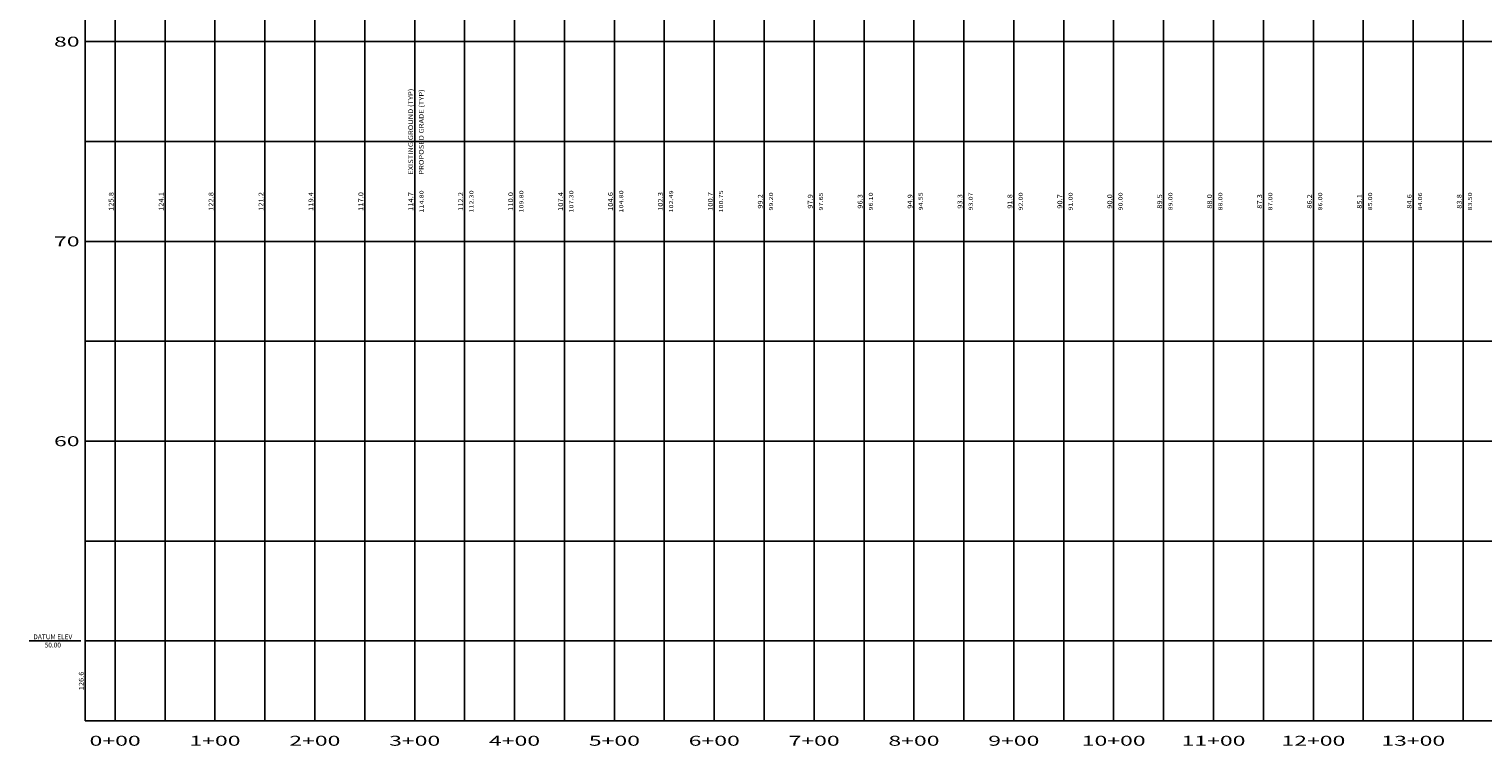
# Model space of a CAD drawing. Units: inches. Extents: x 42 to 5941, y 215 to 3803.
# Drawn here: x 44 to 1500, y 215 to 933 of the extents above; entities that cross this region are included whole.
import ezdxf
from ezdxf.enums import TextEntityAlignment as Align

# ---------------------------------------------------------------- set-up
doc = ezdxf.new("R2010")
doc.units = ezdxf.units.IN
doc.header["$MEASUREMENT"] = 0
for name, color, linetype in [('LOOP1PBASE', 6, 'Continuous'), ('LOOP1PEGCT', 3, 'Continuous'), ('LOOP1PFGCT', 3, 'Continuous'), ('LOOP1PGRID', 9, 'Continuous'), ('LOOP1PGRIDT', 6, 'Continuous')]:
    doc.layers.add(name, color=color, linetype=linetype)
doc.styles.add('140', font='simplex.shx', dxfattribs={"width": 1.7, "height": 9.944})
doc.styles.add('60S', font='simplex.shx', dxfattribs={"width": 1.15, "oblique": 22, "height": 4.8})
doc.styles.add('80CL', font='simplex.shx', dxfattribs={"width": 1.33, "height": 4})
doc.styles.add('C10O', font='complex', dxfattribs={"oblique": 20, "height": 8.334})

# ---------------------------------------------------------------- blocks, each defined once
blk = doc.blocks.new('DATUM')
blk.add_line((-1.625, 0), (-0.125, 0))
at = {"style": 'C10O', "oblique": 20}
blk.add_text('DATUM ELEV', height=0.1389, dxfattribs=at).set_placement((-0.9375, 0.05), align=Align.CENTER)
blk.add_attdef('DATUM', text='', height=0.1389, dxfattribs=at).set_placement((-0.9375, -0.18889), align=Align.CENTER)

msp = doc.modelspace()

# ---------------------------------------------------------------- linework, layer by layer
at = {"layer": 'LOOP1PBASE'}
for p, q in [((100, 320), (5911.991, 320)), ((100, 240), (100, 320)), ((130, 240), (130, 320)), ((180, 240), (180, 320)), ((230, 240), (230, 320)), ((280, 240), (280, 320)), ((330, 240), (330, 320)), ((380, 240), (380, 320)), ((430, 240), (430, 320)), ((480, 240), (480, 320)), ((530, 240), (530, 320)), ((580, 240), (580, 320)), ((630, 240), (630, 320)), ((680, 240), (680, 320)), ((730, 240), (730, 320)), ((780, 240), (780, 320)), ((830, 240), (830, 320)), ((880, 240), (880, 320)), ((930, 240), (930, 320)), ((980, 240), (980, 320)), ((1030, 240), (1030, 320)), ((1080, 240), (1080, 320)), ((1130, 240), (1130, 320)), ((1180, 240), (1180, 320)), ((1230, 240), (1230, 320)), ((1280, 240), (1280, 320)), ((1330, 240), (1330, 320)), ((1380, 240), (1380, 320)), ((1430, 240), (1430, 320)), ((1480, 240), (1480, 320)), ((100, 240), (5911.991, 240))]:
    msp.add_line(p, q, dxfattribs=at)
at = {"layer": 'LOOP1PGRID'}
for p, q in [((100, 320), (100, 1920)), ((130, 320), (130, 1920)), ((180, 320), (180, 1920)), ((230, 320), (230, 1920)), ((280, 320), (280, 1920)), ((330, 320), (330, 1920)), ((380, 320), (380, 1920)), ((430, 320), (430, 1920)), ((480, 320), (480, 1920)), ((530, 320), (530, 1920)), ((580, 320), (580, 1920)), ((630, 320), (630, 1920)), ((680, 320), (680, 1920)), ((730, 320), (730, 1920)), ((780, 320), (780, 1920)), ((830, 320), (830, 1920)), ((880, 320), (880, 1920)), ((930, 320), (930, 1920)), ((980, 320), (980, 1920)), ((1030, 320), (1030, 1920)), ((1080, 320), (1080, 1920)), ((1130, 320), (1130, 1920)), ((1180, 320), (1180, 1920)), ((1230, 320), (1230, 1920)), ((1280, 320), (1280, 1920)), ((1330, 320), (1330, 1920)), ((1380, 320), (1380, 1920)), ((1430, 320), (1430, 1920)), ((1480, 320), (1480, 1920)), ((100, 920), (5911.991, 920)), ((100, 820), (5911.991, 820)), ((100, 720), (5911.991, 720)), ((100, 620), (5911.991, 620)), ((100, 520), (5911.991, 520)), ((100, 420), (5911.991, 420))]:
    msp.add_line(p, q, dxfattribs=at)

# ---------------------------------------------------------------- block references
at = {"layer": 'LOOP1PBASE', "xscale": 34.5572354211663, "yscale": 34.5572354211663, "zscale": 34.5572354211663}
msp.add_blockref('DATUM', (100, 320), dxfattribs=at).add_auto_attribs({'DATUM': '50.00'})

# ---------------------------------------------------------------- texts
at = {"layer": 'LOOP1PBASE', "style": '140', "width": 1.7}
for s, p in [('0+00', (130, 220.06899)), ('1+00', (230, 220.06899)), ('2+00', (330, 220.06899)), ('3+00', (430, 220.06899)), ('4+00', (530, 220.06899)), ('5+00', (630, 220.06899)), ('6+00', (730, 220.06899)), ('7+00', (830, 220.06899)), ('8+00', (930, 220.06899)), ('9+00', (1030, 220.06899)), ('10+00', (1130, 220.06899)), ('11+00', (1230, 220.06899)), ('12+00', (1330, 220.06899)), ('13+00', (1430, 220.06899))]:
    msp.add_text(s, height=9.944, dxfattribs=at).set_placement(p, align=Align.MIDDLE_CENTER)
at = {"layer": 'LOOP1PEGCT', "style": '60S', "oblique": 22, "width": 1.15}
msp.add_text('EXISTING GROUND (TYP)', height=4.8, rotation=90, dxfattribs=at).set_placement((428.4, 786.78805))
for s, p in [('125.8', (130, 760)), ('124.1', (180, 760)), ('122.8', (230, 760)), ('121.2', (280, 760)), ('119.4', (330, 760)), ('117.0', (380, 760)), ('114.7', (430, 760)), ('112.2', (480, 760)), ('110.0', (530, 760)), ('107.4', (580, 760)), ('104.6', (630, 760)), ('102.3', (680, 760)), ('100.7', (730, 760)), ('99.2', (780, 760)), ('97.9', (830, 760)), ('96.3', (880, 760)), ('94.9', (930, 760)), ('93.3', (980, 760)), ('91.8', (1030, 760)), ('90.7', (1080, 760)), ('90.0', (1130, 760)), ('89.5', (1180, 760)), ('88.0', (1230, 760)), ('87.3', (1280, 760)), ('86.2', (1330, 760)), ('85.1', (1380, 760)), ('84.6', (1430, 760)), ('83.8', (1480, 760)), ('126.6', (100, 280))]:
    msp.add_text(s, height=4.8, rotation=90, dxfattribs=at).set_placement(p, align=Align.BOTTOM_CENTER)
at = {"layer": 'LOOP1PFGCT', "style": '60S', "oblique": 22, "width": 1.15}
msp.add_text('PROPOSED GRADE (TYP)', height=4.8, rotation=90, dxfattribs=at).set_placement((439.0773, 786.78805))
at = {"layer": 'LOOP1PFGCT', "style": '80CL', "width": 1.33}
for s, p in [('114.80', (434.8373, 760)), ('112.30', (484.8373, 760)), ('109.80', (534.8373, 760)), ('107.30', (584.8373, 760)), ('104.80', (634.8373, 760)), ('102.49', (684.8373, 760)), ('100.75', (734.8373, 760)), ('99.20', (784.8373, 760)), ('97.65', (834.8373, 760)), ('96.10', (884.8373, 760)), ('94.55', (934.8373, 760)), ('93.07', (984.8373, 760)), ('92.00', (1034.8373, 760)), ('91.00', (1084.8373, 760)), ('90.00', (1134.8373, 760)), ('89.00', (1184.8373, 760)), ('88.00', (1234.8373, 760)), ('87.00', (1284.8373, 760)), ('86.00', (1334.8373, 760)), ('85.00', (1384.8373, 760)), ('84.06', (1434.8373, 760)), ('83.50', (1484.8373, 760))]:
    msp.add_text(s, height=4, rotation=90, dxfattribs=at).set_placement(p, align=Align.TOP_CENTER)
at = {"layer": 'LOOP1PGRIDT', "style": '140', "width": 1.7}
for s, p in [('80', (94.4, 920)), ('70', (94.4, 720)), ('60', (94.4, 520))]:
    msp.add_text(s, height=9.944, dxfattribs=at).set_placement(p, align=Align.MIDDLE_RIGHT)

doc.saveas('drawing.dxf')
